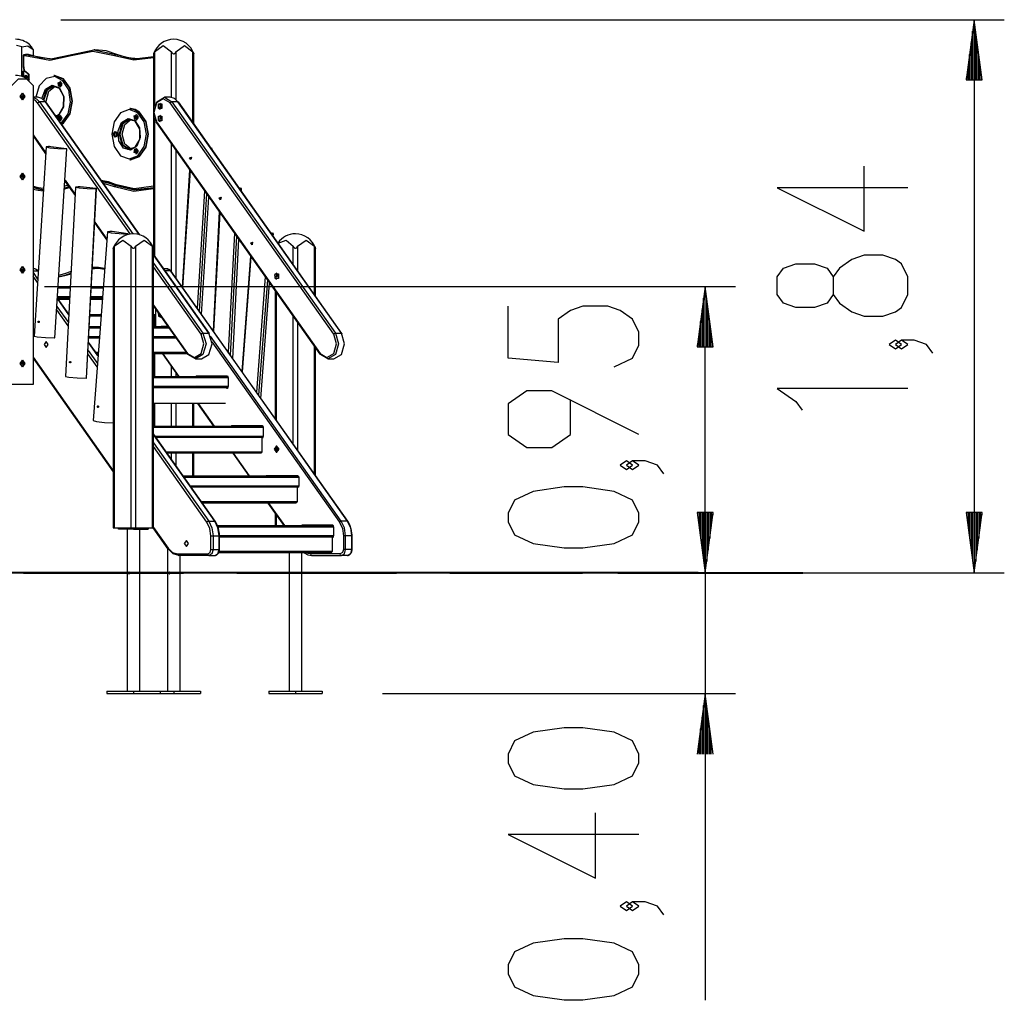
# Model space of a CAD drawing. Units: inches. Extents: x 59 to 156, y 85 to 194.
# Drawn here: x 110 to 142, y 162 to 194 of the extents above; entities that cross this region are included whole.
import ezdxf

# ---------------------------------------------------------------- set-up
doc = ezdxf.new("R2010")
doc.units = ezdxf.units.IN
doc.header["$MEASUREMENT"] = 0
doc.layers.add('Ebene 1', color=7, linetype='Continuous')

# ---------------------------------------------------------------- blocks, each defined once
blk = doc.blocks.new('block 2')
at = {"layer": 'Ebene 1', "color": 179, "lineweight": 25, "true_color": 0x1a171b}
for points in [[(111.171, 194.254), (142.472, 194.254)], [(141.471, 194.254), (141.208, 192.254)], [(141.471, 192.254), (141.471, 194.254)], [(141.471, 192.254), (141.471, 194.254)], [(141.735, 192.254), (141.471, 194.254)], [(141.471, 194.254), (141.471, 175.904)], [(141.42, 192.254), (141.42, 193.868)], [(141.522, 192.254), (141.522, 193.868)], [(109.879, 193.35), (110.074, 193.388), (110.252, 193.27)], [(110.252, 193.27), (110.196, 193.359), (110.129, 193.432)], [(114.282, 193.187), (114.565, 193.394), (114.848, 193.187)], [(114.99, 193.187), (115.272, 193.394), (115.555, 193.187)], [(141.37, 192.254), (141.37, 193.482)], [(141.573, 192.254), (141.573, 193.482)], [(109.879, 192.372), (109.879, 193.35)], [(109.919, 193.082), (109.919, 192.735)], [(109.941, 193.104), (109.934, 193.054)], [(109.934, 193.094), (109.934, 193.054)], [(109.962, 193.054), (109.934, 193.054)], [(109.934, 193.054), (109.934, 192.735)], [(109.941, 193.104), (109.997, 193.104)], [(109.997, 193.104), (109.972, 193.089), (109.962, 193.054)], [(110.098, 193.029), (110.031, 193.047), (109.962, 193.054)], [(109.997, 193.104), (110.071, 193.097), (110.143, 193.077)], [(110.033, 193.104), (109.997, 193.104)], [(110.179, 193.077), (110.106, 193.097), (110.033, 193.104)], [(110.143, 193.077), (110.116, 193.063), (110.098, 193.029)], [(111.512, 193.056), (110.806, 192.904), (110.098, 193.029)], [(110.143, 193.077), (110.841, 192.954), (111.536, 193.104)], [(110.179, 193.077), (110.143, 193.077)], [(110.824, 192.954), (110.498, 192.986), (110.179, 193.077)], [(110.252, 193.27), (110.252, 193.05)], [(112.953, 193.056), (112.232, 193.204), (111.512, 193.056)], [(111.512, 193.056), (111.515, 193.09), (111.536, 193.104)], [(111.536, 193.104), (112.267, 193.254), (112.998, 193.104)], [(112.303, 193.254), (112.267, 193.254)], [(113.033, 193.104), (112.672, 193.216), (112.303, 193.254)], [(112.953, 193.056), (112.97, 193.09), (112.998, 193.104)], [(114.253, 192.99), (113.6, 192.906), (112.953, 193.056)], [(112.998, 193.104), (113.622, 192.957), (114.253, 193.03)], [(113.033, 193.104), (112.998, 193.104)], [(113.746, 192.954), (113.386, 192.993), (113.033, 193.104)], [(114.253, 193.12), (114.253, 193.121), (114.253, 193.122), (114.254, 193.122), (114.254, 193.123), (114.255, 193.124), (114.255, 193.124), (114.255, 193.125), (114.256, 193.127), (114.256, 193.128), (114.257, 193.13), (114.258, 193.132), (114.258, 193.133), (114.259, 193.134), (114.259, 193.135), (114.26, 193.136), (114.261, 193.141), (114.263, 193.145), (114.266, 193.15), (114.268, 193.155), (114.269, 193.158), (114.27, 193.16), (114.271, 193.163), (114.272, 193.165), (114.275, 193.171), (114.277, 193.176), (114.28, 193.181), (114.282, 193.187)], [(114.253, 193.121), (114.253, 186.466)], [(114.282, 193.187), (114.282, 191.373)], [(114.848, 193.187), (114.86, 193.165), (114.875, 193.146), (114.884, 193.137), (114.894, 193.128), (114.906, 193.123), (114.918, 193.12), (114.931, 193.122), (114.944, 193.128), (114.954, 193.136), (114.962, 193.145), (114.977, 193.165), (114.99, 193.187)], [(114.848, 191.676), (114.848, 193.187)], [(114.99, 193.187), (114.99, 191.607)], [(115.555, 193.187), (115.558, 193.181), (115.561, 193.176), (115.563, 193.171), (115.565, 193.165), (115.568, 193.16), (115.57, 193.155), (115.572, 193.15), (115.574, 193.146), (115.575, 193.143), (115.576, 193.141), (115.577, 193.139), (115.578, 193.137), (115.579, 193.134), (115.58, 193.132), (115.581, 193.131), (115.582, 193.128), (115.582, 193.128), (115.582, 193.127), (115.582, 193.126), (115.583, 193.125), (115.583, 193.124), (115.584, 193.123), (115.584, 193.122), (115.584, 193.122), (115.584, 193.121), (115.584, 193.121), (115.585, 193.121)], [(115.555, 190.843), (115.555, 193.187)], [(115.585, 190.801), (115.585, 193.121)], [(141.319, 192.254), (141.319, 193.096)], [(141.624, 192.254), (141.624, 193.096)], [(109.919, 192.735), (109.922, 192.704), (109.929, 192.675)], [(109.919, 192.735), (109.923, 192.735), (109.934, 192.735)], [(109.934, 192.735), (109.935, 192.712), (109.941, 192.691)], [(109.933, 192.534), (109.916, 192.534), (109.91, 192.534)], [(109.91, 192.534), (109.91, 192.361)], [(109.92, 192.544), (109.925, 192.544), (109.941, 192.544)], [(109.929, 192.675), (109.931, 192.682), (109.941, 192.691)], [(109.929, 192.675), (109.937, 192.64), (109.941, 192.604)], [(109.933, 192.534), (109.935, 192.541), (109.941, 192.544)], [(109.933, 192.534), (109.933, 192.352)], [(109.99, 192.534), (109.933, 192.534)], [(109.941, 192.691), (109.951, 192.649), (109.955, 192.604)], [(109.941, 192.604), (109.944, 192.604), (109.955, 192.604)], [(109.941, 192.604), (109.941, 192.544)], [(109.941, 192.544), (109.997, 192.544)], [(109.955, 192.604), (109.955, 192.544)], [(109.984, 192.329), (109.985, 192.383), (110.018, 192.409)], [(109.99, 192.534), (109.992, 192.541), (109.997, 192.544)], [(110.097, 192.257), (110.102, 192.44), (109.99, 192.534)], [(109.997, 192.544), (110.116, 192.444), (110.109, 192.249)], [(109.997, 192.544), (110.004, 192.544)], [(110.029, 192.407), (110.002, 192.367), (110.013, 192.313)], [(110.114, 192.244), (110.124, 192.441), (110.004, 192.544)], [(110.018, 192.409), (110.057, 192.364), (110.032, 192.302)], [(110.937, 192.404), (111.238, 192.29), (111.458, 191.979), (111.538, 191.554), (111.458, 191.129), (111.238, 190.818)], [(110.959, 192.404), (110.937, 192.404)], [(111.259, 190.818), (111.48, 191.129), (111.56, 191.554), (111.48, 191.979), (111.259, 192.29), (110.959, 192.404)], [(141.268, 192.254), (141.268, 192.71)], [(141.675, 192.254), (141.675, 192.71)], [(109.545, 192.07), (109.764, 192.294), (110.034, 192.294), (110.252, 192.07)], [(110.252, 192.07), (110.252, 182.154)], [(111.206, 190.843), (111.413, 191.13), (111.496, 191.522), (111.434, 191.922), (111.244, 192.231), (110.972, 192.37), (110.686, 192.306), (110.457, 192.055), (110.343, 191.679)], [(110.547, 191.64), (110.664, 191.946), (110.891, 192.082), (111.129, 191.989), (111.275, 191.708), (111.265, 191.359), (111.104, 191.095)], [(111.105, 192.039), (111.081, 192.162), (111.168, 192.195), (111.192, 192.072), (111.105, 192.039), (111.105, 192.039)], [(111.097, 192.131), (111.096, 192.117), (111.097, 192.103)], [(111.115, 192.146), (111.105, 192.139), (111.097, 192.131)], [(111.097, 192.131), (111.119, 192.131)], [(111.097, 192.103), (111.105, 192.095), (111.115, 192.088)], [(111.097, 192.103), (111.119, 192.103)], [(111.109, 192.169), (111.183, 192.121), (111.113, 192.061)], [(111.113, 192.061), (111.111, 192.063), (111.109, 192.065)], [(111.132, 192.131), (111.122, 192.139), (111.115, 192.146)], [(111.115, 192.088), (111.122, 192.095), (111.132, 192.103)], [(111.125, 192.137), (111.119, 192.131)], [(111.119, 192.131), (111.119, 192.103)], [(111.119, 192.103), (111.125, 192.098)], [(111.132, 192.103), (111.131, 192.117), (111.132, 192.131)], [(111.146, 192.207), (111.137, 192.207)], [(111.146, 192.207), (111.209, 192.117), (111.146, 192.027)], [(141.208, 192.254), (141.735, 192.254)], [(141.218, 192.254), (141.218, 192.324)], [(141.218, 192.254), (141.218, 192.324)], [(141.725, 192.254), (141.725, 192.324)], [(141.725, 192.254), (141.725, 192.324)], [(109.821, 191.704), (109.899, 191.814), (109.976, 191.704), (109.899, 191.594), (109.821, 191.704), (109.821, 191.704)], [(109.853, 191.704), (109.901, 191.743), (109.901, 191.665), (109.853, 191.704), (109.853, 191.704)], [(109.892, 191.814), (109.962, 191.704), (109.892, 191.594)], [(111.114, 191.121), (111.267, 191.374), (111.274, 191.706), (111.132, 191.972), (110.903, 192.051), (110.69, 191.911), (110.587, 191.612)], [(110.948, 192.054), (110.715, 191.916), (110.607, 191.594)], [(110.947, 192.054), (110.715, 191.915), (110.607, 191.594)], [(110.683, 191.554), (110.77, 191.881), (110.987, 192.049)], [(111.137, 192.027), (111.146, 192.027)], [(110.409, 191.679), (110.252, 191.679)], [(110.252, 191.676), (110.366, 191.629), (110.461, 191.532)], [(110.401, 191.497), (110.332, 191.571), (110.252, 191.616)], [(110.401, 191.497), (110.429, 191.522), (110.461, 191.532)], [(113.477, 187.146), (110.401, 191.497)], [(110.66, 191.532), (110.545, 191.641), (110.409, 191.679)], [(110.66, 191.532), (110.461, 191.532)], [(110.461, 191.532), (113.558, 187.154)], [(110.66, 191.532), (110.669, 191.531), (110.675, 191.526)], [(113.775, 187.127), (110.66, 191.532)], [(113.789, 187.122), (110.675, 191.526)], [(110.684, 191.513), (110.684, 191.534), (110.683, 191.554)], [(114.358, 190.825), (114.255, 191.179), (114.358, 191.533), (114.608, 191.679), (114.858, 191.533)], [(114.798, 191.497), (114.573, 191.629), (114.348, 191.497), (114.255, 191.179), (114.348, 190.861)], [(114.43, 191.303), (114.412, 191.418), (114.478, 191.49)], [(114.416, 191.303), (114.416, 191.458), (114.526, 191.458), (114.526, 191.303), (114.416, 191.303), (114.416, 191.303)], [(114.46, 191.345), (114.476, 191.429), (114.519, 191.368), (114.46, 191.345), (114.46, 191.345)], [(114.806, 191.679), (114.608, 191.679)], [(114.798, 191.497), (114.826, 191.522), (114.858, 191.533)], [(120.226, 183.822), (114.798, 191.497)], [(115.057, 191.533), (114.942, 191.641), (114.806, 191.679)], [(115.057, 191.533), (114.858, 191.533)], [(114.858, 191.533), (120.286, 183.857)], [(115.057, 191.533), (115.066, 191.531), (115.072, 191.526)], [(120.484, 183.857), (115.057, 191.533)], [(120.5, 183.85), (115.072, 191.526)], [(111.001, 191.062), (111.06, 191.084), (111.114, 191.121)], [(111.104, 191.095), (111.061, 191.065), (111.017, 191.043)], [(111.146, 191.08), (111.137, 191.08)], [(111.146, 191.08), (111.209, 190.99), (111.146, 190.9)], [(113.731, 191.164), (113.441, 191.274), (113.151, 191.164), (112.938, 190.864), (112.861, 190.454), (112.938, 190.044), (113.151, 189.743), (113.441, 189.634), (113.731, 189.743), (113.943, 190.044), (114.02, 190.454), (113.943, 190.864), (113.731, 191.164), (113.731, 191.164)], [(113.462, 191.304), (113.618, 191.275), (113.763, 191.19)], [(113.483, 191.304), (113.462, 191.304)], [(113.763, 191.19), (113.982, 190.879), (114.063, 190.454), (113.983, 190.029), (113.763, 189.718), (113.462, 189.604)], [(113.784, 191.19), (113.639, 191.275), (113.483, 191.304)], [(113.483, 189.604), (113.784, 189.718), (114.004, 190.029), (114.084, 190.454), (114.004, 190.879), (113.784, 191.19)], [(113.63, 190.938), (113.607, 191.061), (113.693, 191.094), (113.717, 190.971), (113.63, 190.938), (113.63, 190.938)], [(113.671, 191.106), (113.662, 191.106)], [(113.671, 191.106), (113.735, 191.016), (113.671, 190.926)], [(114.43, 190.903), (114.412, 191.018), (114.478, 191.09)], [(114.478, 191.271), (114.452, 191.281), (114.43, 191.303)], [(111.077, 190.957), (111.076, 191.02), (111.105, 191.068)], [(111.097, 191.005), (111.096, 190.99), (111.097, 190.976)], [(111.115, 191.019), (111.105, 191.012), (111.097, 191.005)], [(111.097, 191.005), (111.119, 191.005)], [(111.097, 190.976), (111.105, 190.969), (111.115, 190.962)], [(111.097, 190.976), (111.119, 190.976)], [(111.105, 191.068), (111.2, 190.997), (111.113, 190.907)], [(111.109, 191.043), (111.111, 191.045), (111.113, 191.047)], [(111.113, 191.047), (111.183, 190.987), (111.109, 190.938)], [(111.132, 191.005), (111.122, 191.012), (111.115, 191.019)], [(111.115, 190.962), (111.122, 190.969), (111.132, 190.976)], [(111.125, 191.01), (111.119, 191.005)], [(111.119, 191.005), (111.119, 190.976)], [(111.119, 190.976), (111.125, 190.971)], [(111.132, 190.976), (111.131, 190.99), (111.132, 191.005)], [(111.137, 190.9), (111.146, 190.9)], [(111.175, 190.819), (111.19, 190.831), (111.206, 190.843)], [(111.238, 190.818), (111.218, 190.802), (111.197, 190.787)], [(111.204, 190.778), (111.232, 190.796), (111.259, 190.818)], [(113.628, 190.913), (113.783, 190.669), (113.807, 190.343), (113.692, 190.06), (113.48, 189.927), (113.253, 189.995), (113.098, 190.238), (113.074, 190.564), (113.19, 190.848), (113.402, 190.981), (113.628, 190.913), (113.628, 190.913)], [(113.639, 190.887), (113.4, 190.946), (113.191, 190.775), (113.108, 190.454), (113.191, 190.132), (113.4, 189.962), (113.639, 190.021), (113.794, 190.283), (113.794, 190.625), (113.639, 190.887), (113.639, 190.887)], [(113.472, 190.954), (113.229, 190.802), (113.13, 190.454), (113.229, 190.105), (113.472, 189.954)], [(113.471, 190.954), (113.229, 190.801), (113.13, 190.454)], [(113.208, 190.454), (113.294, 190.781), (113.511, 190.949)], [(113.622, 191.03), (113.621, 191.016), (113.622, 191.002)], [(113.64, 191.045), (113.63, 191.038), (113.622, 191.03)], [(113.622, 191.03), (113.644, 191.03)], [(113.622, 191.002), (113.63, 190.994), (113.64, 190.987)], [(113.622, 191.002), (113.644, 191.002)], [(113.634, 191.068), (113.707, 191.02), (113.639, 190.96)], [(113.639, 190.96), (113.636, 190.962), (113.634, 190.964)], [(113.657, 191.03), (113.647, 191.038), (113.64, 191.045)], [(113.64, 190.987), (113.647, 190.994), (113.657, 191.002)], [(113.65, 191.036), (113.644, 191.03)], [(113.644, 191.03), (113.644, 191.002)], [(113.644, 191.002), (113.65, 190.996)], [(113.657, 191.002), (113.656, 191.016), (113.657, 191.03)], [(113.662, 190.926), (113.671, 190.926)], [(114.282, 190.985), (114.282, 186.424)], [(114.342, 190.832), (114.341, 190.845), (114.348, 190.861)], [(114.342, 190.832), (119.77, 183.156)], [(114.348, 190.861), (119.776, 183.185)], [(114.416, 190.903), (114.416, 191.058), (114.526, 191.058), (114.526, 190.903), (114.416, 190.903), (114.416, 190.903)], [(114.478, 190.871), (114.452, 190.881), (114.43, 190.903)], [(114.46, 190.945), (114.476, 191.029), (114.519, 190.967), (114.46, 190.945), (114.46, 190.945)], [(110.252, 190.435), (110.67, 189.844)], [(113.036, 190.453), (112.972, 190.363), (112.909, 190.453), (112.972, 190.543), (113.036, 190.453), (113.036, 190.453)], [(112.932, 190.468), (112.931, 190.453), (112.932, 190.439)], [(112.95, 190.482), (112.94, 190.475), (112.932, 190.468)], [(112.932, 190.468), (112.955, 190.468)], [(112.932, 190.439), (112.94, 190.432), (112.95, 190.424)], [(112.932, 190.439), (112.955, 190.439)], [(112.945, 190.506), (112.993, 190.511), (113.018, 190.453)], [(113.018, 190.453), (112.993, 190.395), (112.945, 190.401)], [(112.968, 190.468), (112.958, 190.475), (112.95, 190.482)], [(112.95, 190.424), (112.958, 190.432), (112.968, 190.439)], [(112.961, 190.473), (112.955, 190.468)], [(112.955, 190.468), (112.955, 190.439)], [(112.955, 190.439), (112.961, 190.434)], [(112.968, 190.439), (112.967, 190.453), (112.968, 190.468)], [(112.981, 190.543), (112.972, 190.543)], [(112.982, 190.543), (113.027, 190.517), (113.045, 190.453)], [(113.045, 190.453), (113.027, 190.39), (112.982, 190.363)], [(113.13, 190.454), (113.23, 190.105), (113.474, 189.954)], [(113.512, 189.959), (113.294, 190.126), (113.208, 190.454)], [(110.252, 190.398), (110.668, 189.81)], [(112.972, 190.363), (112.981, 190.363)], [(114.848, 185.883), (114.848, 190.117)], [(110.682, 190.036), (110.284, 183.761)], [(110.767, 190.047), (110.683, 190.034), (110.806, 190.009), (111.074, 189.984), (111.358, 189.972)], [(110.842, 190.042), (110.803, 190.046), (110.767, 190.047)], [(111.363, 189.976), (110.842, 190.042)], [(111.358, 189.972), (110.959, 183.697)], [(110.979, 183.698), (111.378, 189.973)], [(111.358, 189.972), (111.378, 189.973), (111.363, 189.976)], [(113.63, 189.968), (113.717, 189.935), (113.693, 189.812), (113.607, 189.845), (113.63, 189.968), (113.63, 189.968)], [(113.622, 189.905), (113.621, 189.89), (113.622, 189.876)], [(113.64, 189.919), (113.63, 189.912), (113.622, 189.905)], [(113.622, 189.905), (113.644, 189.905)], [(113.622, 189.876), (113.63, 189.869), (113.64, 189.861)], [(113.622, 189.876), (113.644, 189.876)], [(113.634, 189.943), (113.636, 189.944), (113.639, 189.947)], [(113.639, 189.947), (113.707, 189.887), (113.634, 189.838)], [(113.657, 189.905), (113.647, 189.912), (113.64, 189.919)], [(113.64, 189.861), (113.647, 189.869), (113.657, 189.876)], [(113.65, 189.91), (113.644, 189.905)], [(113.644, 189.905), (113.644, 189.876)], [(113.644, 189.876), (113.65, 189.871)], [(113.657, 189.876), (113.656, 189.89), (113.657, 189.905)], [(113.671, 189.98), (113.662, 189.98)], [(113.662, 189.8), (113.671, 189.8)], [(113.671, 189.98), (113.735, 189.89), (113.671, 189.8)], [(114.99, 189.917), (114.99, 185.683)], [(116.169, 189.975), (116.189, 189.984), (116.154, 189.995)], [(116.188, 189.949), (116.19, 189.982)], [(113.462, 189.604), (113.483, 189.604)], [(115.504, 189.696), (115.488, 189.612), (115.444, 189.674), (115.504, 189.696), (115.504, 189.696)], [(115.507, 189.685), (115.465, 189.67), (115.496, 189.627), (115.507, 189.685), (115.507, 189.685)], [(109.821, 189.054), (109.899, 189.164), (109.976, 189.054), (109.899, 188.944), (109.821, 189.054), (109.821, 189.054)], [(109.892, 189.163), (109.962, 189.054), (109.892, 188.944)], [(115.445, 189.273), (115.198, 185.388)], [(115.459, 189.253), (115.212, 185.369)], [(139.271, 188.678), (134.941, 188.678), (137.828, 187.235), (137.828, 189.4)], [(109.853, 189.054), (109.901, 189.093), (109.901, 189.015), (109.853, 189.054), (109.853, 189.054)], [(111.31, 188.903), (111.646, 188.427)], [(111.312, 188.936), (111.648, 188.461)], [(112.509, 188.933), (112.742, 188.882), (112.973, 188.802)], [(112.544, 188.883), (112.773, 188.833), (112.998, 188.754)], [(112.998, 188.754), (112.773, 188.833), (112.544, 188.883)], [(112.953, 188.706), (112.773, 188.771), (112.59, 188.818)], [(112.998, 188.754), (112.976, 188.768), (112.973, 188.802)], [(112.973, 188.802), (113.61, 188.656), (114.253, 188.742)], [(110.252, 188.73), (110.423, 188.688), (110.595, 188.663)], [(110.252, 188.689), (110.421, 188.645), (110.592, 188.616)], [(110.592, 188.616), (110.421, 188.645), (110.252, 188.689)], [(110.589, 188.563), (110.42, 188.587), (110.252, 188.627)], [(111.463, 188.686), (111.378, 188.655), (111.292, 188.628)], [(111.295, 188.67), (111.368, 188.692), (111.441, 188.716)], [(111.441, 188.716), (111.368, 188.692), (111.295, 188.67)], [(111.299, 188.733), (111.352, 188.749), (111.405, 188.768)], [(111.66, 188.701), (111.333, 182.418)], [(111.745, 188.71), (111.661, 188.699), (111.784, 188.679), (112.052, 188.659), (112.336, 188.648)], [(111.82, 188.706), (111.781, 188.709), (111.745, 188.71)], [(112.342, 188.652), (111.82, 188.706)], [(112.336, 188.648), (112.009, 182.365)], [(112.029, 182.366), (112.356, 188.649)], [(112.336, 188.648), (112.356, 188.649), (112.342, 188.652)], [(112.998, 188.754), (112.97, 188.74), (112.953, 188.706)], [(114.253, 188.64), (113.6, 188.556), (112.953, 188.706)], [(112.998, 188.754), (113.622, 188.607), (114.253, 188.681)], [(114.253, 188.681), (113.622, 188.607), (112.998, 188.754)], [(115.941, 188.571), (115.694, 184.687)], [(116.01, 188.473), (115.763, 184.589)], [(117.107, 188.649), (117.168, 188.658), (117.089, 188.674)], [(117.164, 188.568), (117.168, 188.657)], [(115.84, 184.48), (116.087, 188.365)], [(116.487, 188.366), (116.471, 188.282), (116.428, 188.344), (116.487, 188.366), (116.487, 188.366)], [(116.49, 188.355), (116.448, 188.34), (116.479, 188.297), (116.49, 188.355), (116.49, 188.355)], [(116.429, 187.881), (116.224, 183.938)], [(116.443, 187.862), (116.237, 183.919)], [(112.297, 187.506), (112.696, 186.943)], [(112.299, 187.541), (112.698, 186.976)], [(112.717, 187.219), (112.244, 180.955)], [(112.801, 187.232), (112.718, 187.217), (112.84, 187.187), (113.107, 187.158), (113.391, 187.143)], [(112.876, 187.227), (112.838, 187.231), (112.801, 187.232)], [(113.397, 187.148), (112.876, 187.227)], [(116.931, 187.171), (116.726, 183.228)], [(118.171, 187.144), (118.223, 187.158), (118.145, 187.18)], [(112.945, 186.737), (113.228, 186.944), (113.511, 186.737)], [(113.391, 187.143), (113.389, 187.127)], [(113.391, 187.143), (113.411, 187.144), (113.397, 187.148)], [(113.41, 187.133), (113.411, 187.145)], [(113.652, 186.737), (113.934, 186.944), (114.218, 186.737)], [(117.002, 187.071), (116.796, 183.129)], [(116.874, 183.018), (117.08, 186.961)], [(117.534, 186.874), (117.518, 186.791), (117.475, 186.852), (117.534, 186.874), (117.534, 186.874)], [(117.537, 186.864), (117.496, 186.848), (117.526, 186.805), (117.537, 186.864), (117.537, 186.864)], [(118.217, 187.078), (118.223, 187.156)], [(118.387, 186.838), (118.651, 186.939), (118.884, 186.737)], [(119.026, 186.737), (119.309, 186.944), (119.591, 186.737)], [(112.915, 186.67), (112.915, 186.671), (112.916, 186.671), (112.916, 186.672), (112.916, 186.673), (112.917, 186.674), (112.917, 186.674), (112.917, 186.675), (112.918, 186.676), (112.919, 186.678), (112.919, 186.68), (112.92, 186.682), (112.921, 186.683), (112.921, 186.684), (112.921, 186.685), (112.922, 186.686), (112.924, 186.69), (112.926, 186.695), (112.927, 186.7), (112.93, 186.705), (112.931, 186.707), (112.932, 186.71), (112.933, 186.713), (112.934, 186.715), (112.937, 186.721), (112.94, 186.726), (112.942, 186.732), (112.945, 186.737)], [(112.915, 186.671), (112.915, 177.404)], [(112.945, 186.737), (112.945, 177.404)], [(113.511, 186.737), (113.522, 186.716), (113.537, 186.695), (113.546, 186.686), (113.556, 186.679), (113.568, 186.672), (113.581, 186.67), (113.594, 186.672), (113.606, 186.678), (113.616, 186.686), (113.625, 186.695), (113.64, 186.715), (113.652, 186.737)], [(113.511, 177.404), (113.511, 186.737)], [(113.652, 186.737), (113.652, 177.404)], [(114.218, 186.737), (114.22, 186.732), (114.223, 186.726), (114.225, 186.721), (114.228, 186.716), (114.23, 186.71), (114.232, 186.705), (114.235, 186.7), (114.237, 186.695), (114.238, 186.693), (114.239, 186.691), (114.239, 186.688), (114.24, 186.686), (114.241, 186.684), (114.242, 186.682), (114.243, 186.68), (114.244, 186.679), (114.244, 186.677), (114.244, 186.677), (114.245, 186.676), (114.245, 186.675), (114.246, 186.674), (114.246, 186.672), (114.246, 186.672), (114.247, 186.672), (114.247, 186.671), (114.247, 186.671), (114.247, 186.67)], [(114.218, 177.404), (114.218, 186.737)], [(114.247, 177.404), (114.247, 186.671)], [(118.884, 186.737), (118.896, 186.716), (118.911, 186.695), (118.92, 186.686), (118.93, 186.679), (118.942, 186.672), (118.955, 186.67), (118.968, 186.672), (118.98, 186.678), (118.99, 186.686), (118.999, 186.695), (119.014, 186.715), (119.026, 186.737)], [(118.884, 186.135), (118.884, 186.737)], [(119.026, 186.737), (119.026, 185.935)], [(119.591, 186.737), (119.594, 186.732), (119.597, 186.726), (119.599, 186.721), (119.602, 186.716), (119.604, 186.71), (119.606, 186.705), (119.609, 186.7), (119.611, 186.695), (119.612, 186.693), (119.613, 186.691), (119.614, 186.688), (119.614, 186.686), (119.615, 186.684), (119.616, 186.682), (119.617, 186.68), (119.618, 186.679), (119.618, 186.677), (119.618, 186.677), (119.619, 186.676), (119.619, 186.675), (119.62, 186.674), (119.62, 186.672), (119.62, 186.672), (119.62, 186.672), (119.62, 186.671), (119.621, 186.671), (119.621, 186.67)], [(119.591, 185.135), (119.591, 186.737)], [(119.621, 185.093), (119.621, 186.671)], [(116.103, 183.85), (114.247, 186.475)], [(116.087, 183.857), (114.247, 186.459)], [(114.247, 186.179), (115.889, 183.857)], [(117.467, 186.413), (117.178, 182.588)], [(117.481, 186.394), (117.192, 182.569)], [(139.271, 185.144), (139.271, 185.721), (139.065, 186.154), (138.859, 186.299), (138.447, 186.443), (137.828, 186.443), (137.415, 186.299), (137.003, 186.01), (136.796, 185.721), (136.796, 185.144), (136.59, 184.855), (136.178, 184.71), (135.559, 184.71), (135.146, 184.855), (134.941, 185.144), (134.941, 185.721), (135.146, 186.01), (135.559, 186.154), (136.178, 186.154), (136.59, 186.01), (136.796, 185.721)], [(109.821, 185.954), (109.899, 186.064), (109.976, 185.954), (109.899, 185.844), (109.821, 185.954), (109.821, 185.954)], [(109.853, 185.954), (109.901, 185.993), (109.901, 185.915), (109.853, 185.954), (109.853, 185.954)], [(109.892, 186.063), (109.962, 185.954), (109.892, 185.844)], [(110.295, 185.99), (110.252, 185.99)], [(110.252, 185.921), (110.412, 185.921)], [(110.252, 185.867), (110.404, 185.653)], [(110.412, 185.921), (110.358, 185.972), (110.295, 185.99)], [(110.428, 185.915), (110.412, 185.934), (110.394, 185.952), (110.367, 185.971), (110.336, 185.984), (110.317, 185.987), (110.298, 185.987)], [(110.412, 185.921), (110.417, 185.921), (110.421, 185.92)], [(110.42, 185.909), (110.412, 185.921)], [(111.112, 185.786), (111.303, 185.834), (111.491, 185.902)], [(111.491, 185.902), (111.503, 185.907), (111.515, 185.912)], [(111.491, 185.902), (111.499, 185.881), (111.513, 185.864)], [(112.218, 186.002), (112.252, 186.003), (112.285, 186.004)], [(112.622, 185.969), (112.421, 185.997), (112.218, 186.003)], [(112.221, 186.054), (112.424, 186.044), (112.626, 186.011)], [(115.829, 183.821), (114.247, 186.058)], [(114.693, 185.99), (114.59, 185.99)], [(114.81, 185.921), (114.638, 185.921)], [(114.693, 185.99), (114.756, 185.972), (114.81, 185.921)], [(114.826, 185.915), (114.81, 185.934), (114.793, 185.952), (114.765, 185.971), (114.734, 185.984), (114.719, 185.986), (114.701, 185.986)], [(114.81, 185.921), (114.82, 185.919), (114.826, 185.915)], [(114.81, 185.921), (120.675, 177.627)], [(120.691, 177.621), (114.826, 185.915)], [(118.293, 185.672), (118.275, 185.788), (118.341, 185.86)], [(110.397, 185.542), (110.252, 185.746)], [(111.512, 185.843), (111.311, 185.775), (111.108, 185.729)], [(111.108, 185.724), (111.311, 185.765), (111.511, 185.829)], [(117.956, 185.722), (117.667, 181.897)], [(118.024, 185.625), (117.736, 181.8)], [(118.279, 185.672), (118.279, 185.828), (118.389, 185.828), (118.389, 185.672), (118.279, 185.672), (118.279, 185.672)], [(118.341, 185.641), (118.315, 185.651), (118.293, 185.672)], [(118.323, 185.715), (118.339, 185.799), (118.382, 185.737), (118.323, 185.715), (118.323, 185.715)], [(110.631, 185.404), (133.549, 185.404)], [(111.486, 185.354), (111.084, 185.354)], [(111.087, 185.404), (111.488, 185.404)], [(112.576, 185.354), (112.184, 185.354)], [(112.187, 185.404), (112.58, 185.404)], [(117.811, 181.693), (118.1, 185.518)], [(118.289, 185.25), (118.289, 181.017)], [(118.319, 185.209), (118.319, 180.976)], [(132.549, 185.404), (132.286, 183.404)], [(132.549, 183.404), (132.549, 185.404)], [(132.549, 183.404), (132.549, 185.404)], [(132.813, 183.404), (132.549, 185.404)], [(132.549, 175.904), (132.549, 185.404)], [(111.44, 184.468), (111.062, 185.002)], [(111.469, 185.024), (111.063, 185.024)], [(111.063, 185.024), (111.469, 185.024)], [(111.441, 184.482), (111.063, 185.017)], [(111.066, 185.074), (111.471, 185.074)], [(111.466, 184.974), (111.093, 184.974)], [(112.547, 184.974), (112.165, 184.974)], [(112.551, 185.024), (112.167, 185.024)], [(112.167, 185.024), (112.551, 185.024)], [(112.17, 185.074), (112.554, 185.074)], [(132.498, 183.404), (132.498, 185.018)], [(132.6, 183.404), (132.6, 185.018)], [(136.796, 185.144), (137.003, 184.855), (137.415, 184.566), (137.828, 184.421), (138.447, 184.421), (138.859, 184.566), (139.065, 184.71), (139.271, 185.144)], [(111.421, 184.095), (111.039, 184.634)], [(111.046, 184.745), (111.426, 184.207)], [(114.247, 184.785), (115.379, 183.185)], [(114.247, 184.749), (115.373, 183.156)], [(114.314, 184.654), (114.314, 184.074)], [(114.329, 184.074), (114.329, 184.633)], [(129.524, 182.736), (130.143, 183.025), (130.349, 183.458), (130.349, 183.891), (130.143, 184.324), (129.73, 184.613), (129.318, 184.757), (128.493, 184.757), (128.08, 184.613), (127.668, 184.324), (127.668, 182.88), (126.018, 183.025), (126.018, 184.757)], [(132.447, 183.404), (132.447, 184.632)], [(132.651, 183.404), (132.651, 184.632)], [(110.457, 184.23), (110.456, 184.226), (110.455, 184.222), (110.454, 184.219), (110.451, 184.215), (110.449, 184.212), (110.447, 184.21), (110.444, 184.209), (110.441, 184.208), (110.438, 184.208), (110.435, 184.208), (110.432, 184.209), (110.43, 184.211), (110.427, 184.214), (110.425, 184.216), (110.424, 184.22), (110.423, 184.224), (110.422, 184.228), (110.422, 184.232), (110.422, 184.236), (110.423, 184.24), (110.424, 184.244), (110.425, 184.248), (110.427, 184.251), (110.429, 184.254), (110.432, 184.255), (110.434, 184.257), (110.438, 184.257), (110.44, 184.257), (110.443, 184.257), (110.446, 184.255), (110.449, 184.253), (110.451, 184.25), (110.453, 184.247), (110.455, 184.244), (110.456, 184.24), (110.457, 184.236), (110.457, 184.233), (110.457, 184.23), (110.457, 184.23)], [(112.505, 184.424), (112.136, 184.424)], [(112.139, 184.474), (112.51, 184.474)], [(114.247, 184.474), (114.314, 184.474)], [(114.314, 184.424), (114.247, 184.424)], [(114.247, 184.404), (114.314, 184.404)], [(114.314, 184.384), (114.247, 184.384)], [(114.253, 184.379), (114.261, 184.379), (114.282, 184.379)], [(114.253, 184.379), (114.253, 184.074)], [(114.282, 184.379), (114.314, 184.379)], [(114.282, 184.379), (114.282, 184.074)], [(114.398, 184.535), (114.417, 184.425), (114.496, 184.397)], [(114.41, 184.519), (114.425, 184.434), (114.479, 184.393)], [(118.884, 180.175), (118.884, 184.409)], [(132.396, 183.404), (132.396, 184.246)], [(132.701, 183.404), (132.701, 184.246)], [(112.475, 184.024), (112.115, 184.024)], [(112.118, 184.074), (112.479, 184.074)], [(114.247, 184.074), (114.724, 184.074)], [(114.76, 184.024), (114.247, 184.024)], [(114.488, 184.074), (114.499, 184.081), (114.512, 184.084)], [(114.512, 184.084), (114.717, 184.084)], [(114.594, 184.074), (114.605, 184.081), (114.618, 184.084)], [(119.026, 184.209), (119.026, 179.975)], [(110.284, 183.761), (110.393, 183.736), (110.665, 183.71), (110.959, 183.697)], [(110.686, 183.584), (110.616, 183.484), (110.686, 183.384), (110.757, 183.484), (110.686, 183.584), (110.686, 183.584)], [(110.959, 183.697), (110.974, 183.697), (110.979, 183.698)], [(112.451, 183.694), (112.098, 183.694)], [(112.101, 183.744), (112.454, 183.744)], [(114.247, 183.744), (114.958, 183.744)], [(114.993, 183.694), (114.247, 183.694)], [(115.379, 183.185), (115.604, 183.053), (115.829, 183.185), (115.922, 183.503), (115.829, 183.821)], [(115.889, 183.857), (115.993, 183.503), (115.889, 183.15), (115.639, 183.003), (115.389, 183.15)], [(115.829, 183.821), (115.856, 183.846), (115.889, 183.857)], [(115.837, 183.003), (116.087, 183.15), (116.19, 183.503), (116.087, 183.857)], [(115.889, 183.857), (116.087, 183.857)], [(116.087, 183.857), (116.096, 183.855), (116.103, 183.85)], [(120.477, 177.627), (116.14, 183.761)], [(116.187, 183.573), (120.416, 177.592)], [(119.776, 183.185), (120.001, 183.053), (120.226, 183.185), (120.319, 183.504), (120.226, 183.822)], [(120.286, 183.857), (120.39, 183.504), (120.286, 183.15), (120.036, 183.003), (119.786, 183.15)], [(120.226, 183.822), (120.253, 183.846), (120.286, 183.857)], [(120.234, 183.003), (120.484, 183.15), (120.587, 183.504), (120.484, 183.857)], [(120.286, 183.857), (120.484, 183.857)], [(120.484, 183.857), (120.494, 183.855), (120.5, 183.85)], [(132.346, 183.404), (132.346, 183.86)], [(132.752, 183.404), (132.752, 183.86)], [(139.065, 183.485), (138.859, 183.629), (138.653, 183.485), (138.859, 183.341), (139.065, 183.485), (139.065, 183.485)], [(140.097, 183.197), (139.89, 183.485), (139.478, 183.629), (139.065, 183.629), (138.859, 183.485), (139.065, 183.341), (139.271, 183.485), (139.065, 183.629)], [(112.077, 183.287), (112.387, 182.848)], [(112.406, 183.101), (112.09, 183.548)], [(112.407, 183.116), (112.091, 183.562)], [(119.591, 179.175), (119.591, 183.409)], [(119.621, 179.134), (119.621, 183.367)], [(132.286, 183.404), (132.813, 183.404)], [(132.295, 183.404), (132.295, 183.475)], [(132.295, 183.404), (132.295, 183.475)], [(132.803, 183.404), (132.803, 183.475)], [(132.803, 183.404), (132.803, 183.475)], [(109.821, 182.854), (109.899, 182.964), (109.976, 182.854), (109.899, 182.744), (109.821, 182.854), (109.821, 182.854)], [(109.892, 182.963), (109.962, 182.854), (109.892, 182.744)], [(110.252, 183.059), (112.915, 179.293)], [(110.252, 183.023), (112.915, 179.256)], [(111.501, 182.893), (111.5, 182.889), (111.499, 182.885), (111.498, 182.881), (111.495, 182.878), (111.493, 182.875), (111.491, 182.873), (111.488, 182.871), (111.485, 182.87), (111.482, 182.87), (111.479, 182.87), (111.476, 182.871), (111.474, 182.873), (111.471, 182.875), (111.469, 182.878), (111.468, 182.882), (111.466, 182.886), (111.465, 182.89), (111.465, 182.894), (111.465, 182.898), (111.466, 182.902), (111.467, 182.906), (111.469, 182.91), (111.471, 182.913), (111.473, 182.915), (111.475, 182.918), (111.478, 182.919), (111.481, 182.92), (111.484, 182.92), (111.487, 182.919), (111.489, 182.918), (111.492, 182.915), (111.495, 182.913), (111.497, 182.91), (111.498, 182.906), (111.5, 182.902), (111.501, 182.898), (111.501, 182.896), (111.501, 182.893), (111.501, 182.893)], [(112.379, 182.739), (112.071, 183.174)], [(112.33, 183.224), (112.415, 183.224)], [(112.411, 183.174), (112.366, 183.174)], [(114.247, 183.224), (115.325, 183.224)], [(115.36, 183.174), (114.247, 183.174)], [(114.253, 183.174), (114.253, 182.424)], [(114.282, 183.174), (114.282, 182.424)], [(114.544, 183.174), (115.074, 182.424)], [(115.1, 182.424), (114.57, 183.174)], [(115.389, 183.15), (115.371, 183.16), (115.379, 183.185)], [(115.639, 183.003), (115.837, 183.003)], [(119.786, 183.15), (119.768, 183.16), (119.776, 183.185)], [(120.036, 183.003), (120.234, 183.003)], [(109.853, 182.854), (109.901, 182.893), (109.901, 182.815), (109.853, 182.854), (109.853, 182.854)], [(114.848, 182.424), (114.848, 182.743)], [(111.333, 182.418), (111.442, 182.398), (111.714, 182.376), (112.009, 182.365)], [(112.009, 182.365), (112.023, 182.365), (112.029, 182.366)], [(114.247, 182.424), (116.714, 182.424)], [(116.733, 182.374), (114.247, 182.374)], [(114.99, 182.543), (114.99, 182.424)], [(115.678, 182.434), (115.666, 182.431), (115.655, 182.424)], [(116.691, 182.434), (115.678, 182.434)], [(115.784, 182.434), (115.772, 182.431), (115.761, 182.424)], [(116.733, 182.374), (116.721, 182.416), (116.691, 182.434)], [(116.733, 182.094), (116.733, 182.374)], [(110.252, 182.154), (109.545, 182.154)], [(114.247, 182.094), (116.733, 182.094)], [(116.714, 182.044), (114.247, 182.044)], [(116.674, 182.034), (116.691, 182.034)], [(116.691, 182.034), (116.721, 182.051), (116.733, 182.094)], [(130.349, 180.5), (127.462, 181.944), (126.637, 181.944), (126.018, 181.511), (126.018, 180.5), (126.637, 180.068), (127.462, 180.068), (128.08, 180.5), (128.08, 181.655)], [(139.271, 182.019), (134.941, 182.019), (135.559, 181.586), (135.765, 181.298)], [(112.423, 181.418), (112.422, 181.413), (112.421, 181.409), (112.419, 181.406), (112.417, 181.402), (112.415, 181.4), (112.412, 181.398), (112.41, 181.396), (112.407, 181.395), (112.403, 181.395), (112.4, 181.396), (112.398, 181.397), (112.395, 181.399), (112.393, 181.401), (112.391, 181.404), (112.389, 181.408), (112.388, 181.412), (112.387, 181.416), (112.387, 181.42), (112.387, 181.424), (112.388, 181.429), (112.389, 181.432), (112.391, 181.436), (112.393, 181.439), (112.395, 181.441), (112.398, 181.443), (112.4, 181.444), (112.403, 181.445), (112.407, 181.445), (112.409, 181.444), (112.412, 181.442), (112.415, 181.44), (112.417, 181.438), (112.419, 181.434), (112.421, 181.431), (112.422, 181.427), (112.423, 181.423), (112.423, 181.42), (112.423, 181.418), (112.423, 181.418)], [(116.639, 181.524), (114.247, 181.524)], [(114.253, 181.524), (114.253, 180.774)], [(114.282, 181.524), (114.282, 180.774)], [(114.848, 180.774), (114.848, 181.524)], [(114.99, 181.524), (114.99, 180.774)], [(115.555, 180.774), (115.555, 181.524)], [(115.585, 180.774), (115.585, 181.524)], [(115.71, 181.524), (116.241, 180.774)], [(116.267, 180.774), (115.736, 181.524)], [(112.244, 180.955), (112.352, 180.925), (112.624, 180.894), (112.918, 180.879)], [(114.247, 180.774), (117.88, 180.774)], [(117.899, 180.724), (114.247, 180.724)], [(116.845, 180.784), (116.833, 180.781), (116.821, 180.774)], [(117.857, 180.784), (116.845, 180.784)], [(116.951, 180.784), (116.939, 180.781), (116.928, 180.774)], [(117.899, 180.724), (117.887, 180.766), (117.857, 180.784)], [(117.899, 180.444), (117.899, 180.724)], [(116.293, 177.621), (114.247, 180.514)], [(116.277, 177.627), (114.247, 180.498)], [(114.296, 180.444), (117.899, 180.444)], [(117.88, 180.394), (114.332, 180.394)], [(117.841, 180.394), (117.841, 179.924)], [(117.841, 180.384), (117.857, 180.384)], [(117.857, 180.384), (117.887, 180.402), (117.899, 180.444)], [(114.247, 180.218), (116.079, 177.627)], [(116.018, 177.592), (114.247, 180.098)], [(118.333, 180.119), (118.255, 180.009), (118.333, 179.899), (118.411, 180.009), (118.333, 180.119), (118.333, 180.119)], [(118.34, 180.119), (118.269, 180.009), (118.34, 179.9)], [(118.347, 180.059), (118.317, 179.984), (118.378, 179.984), (118.347, 180.059), (118.347, 180.059)], [(114.664, 179.924), (117.841, 179.924)], [(117.806, 179.874), (114.699, 179.874)], [(114.848, 179.664), (114.848, 179.874)], [(114.99, 179.874), (114.99, 179.463)], [(115.555, 179.124), (115.555, 179.874)], [(115.585, 179.124), (115.585, 179.874)], [(116.877, 179.874), (117.407, 179.124)], [(117.434, 179.124), (116.903, 179.874)], [(117.841, 179.924), (117.83, 179.889), (117.806, 179.874)], [(130.143, 179.484), (129.937, 179.628), (129.73, 179.484), (129.937, 179.339), (130.143, 179.484), (130.143, 179.484)], [(131.174, 179.195), (130.968, 179.484), (130.555, 179.628), (130.143, 179.628), (129.937, 179.484), (130.143, 179.339), (130.349, 179.484), (130.143, 179.628)], [(115.23, 179.124), (119.047, 179.124)], [(119.066, 179.074), (115.265, 179.074)], [(117.988, 179.124), (117.999, 179.131), (118.012, 179.134)], [(118.012, 179.134), (119.024, 179.134)], [(118.094, 179.124), (118.105, 179.131), (118.118, 179.134)], [(119.024, 179.134), (119.054, 179.116), (119.066, 179.074)], [(119.066, 179.074), (119.066, 178.794)], [(115.463, 178.794), (119.066, 178.794)], [(119.047, 178.744), (115.499, 178.744)], [(119.008, 178.744), (119.008, 178.274)], [(119.024, 178.734), (119.008, 178.734)], [(119.066, 178.794), (119.054, 178.751), (119.024, 178.734)], [(130.349, 177.601), (130.349, 177.889), (130.143, 178.323), (129.524, 178.611), (128.493, 178.756), (127.874, 178.756), (126.843, 178.611), (126.224, 178.323), (126.018, 177.889), (126.018, 177.601), (126.224, 177.168), (126.843, 176.879), (127.874, 176.734), (128.493, 176.734), (129.524, 176.879), (130.143, 177.168), (130.349, 177.601), (130.349, 177.601)], [(115.831, 178.274), (119.008, 178.274)], [(118.972, 178.224), (115.866, 178.224)], [(118.044, 178.224), (118.574, 177.474)], [(118.6, 177.474), (118.07, 178.224)], [(119.008, 178.274), (118.997, 178.238), (118.972, 178.224)], [(118.289, 177.877), (118.289, 177.474)], [(118.319, 177.835), (118.319, 177.474)], [(132.286, 177.904), (132.549, 175.904)], [(132.813, 177.904), (132.286, 177.904)], [(132.295, 177.904), (132.295, 177.833)], [(132.295, 177.904), (132.295, 177.833)], [(132.346, 177.904), (132.346, 177.447)], [(132.396, 177.904), (132.396, 177.062)], [(132.447, 177.904), (132.447, 176.676)], [(132.498, 177.904), (132.498, 176.289)], [(132.549, 177.904), (132.549, 175.904)], [(132.549, 177.904), (132.549, 175.904)], [(132.549, 175.904), (132.813, 177.904)], [(132.6, 177.904), (132.6, 176.289)], [(132.651, 177.904), (132.651, 176.676)], [(132.701, 177.904), (132.701, 177.062)], [(132.752, 177.904), (132.752, 177.447)], [(132.803, 177.904), (132.803, 177.833)], [(132.803, 177.904), (132.803, 177.833)], [(141.208, 177.904), (141.471, 175.904)], [(141.735, 177.904), (141.208, 177.904)], [(141.218, 177.904), (141.218, 177.833)], [(141.218, 177.904), (141.218, 177.833)], [(141.268, 177.904), (141.268, 177.447)], [(141.319, 177.904), (141.319, 177.062)], [(141.37, 177.904), (141.37, 176.676)], [(141.42, 177.904), (141.42, 176.289)], [(141.471, 177.904), (141.471, 175.904)], [(141.471, 177.904), (141.471, 175.904)], [(141.471, 175.904), (141.735, 177.904)], [(141.522, 177.904), (141.522, 176.289)], [(141.573, 177.904), (141.573, 176.676)], [(141.624, 177.904), (141.624, 177.062)], [(141.675, 177.904), (141.675, 177.447)], [(141.725, 177.904), (141.725, 177.833)], [(141.725, 177.904), (141.725, 177.833)], [(112.915, 177.404), (112.923, 177.404), (112.945, 177.404)], [(112.945, 177.404), (113.511, 177.404)], [(113.086, 177.354), (113.086, 177.404)], [(113.511, 177.404), (113.581, 177.404), (113.652, 177.404)], [(113.581, 177.404), (113.581, 177.354)], [(113.652, 177.404), (114.218, 177.404)], [(114.076, 177.404), (114.076, 177.354)], [(114.218, 177.404), (114.239, 177.404), (114.247, 177.404)], [(114.225, 177.404), (114.727, 176.695)], [(114.247, 177.41), (114.732, 176.724)], [(116.018, 177.592), (116.046, 177.617), (116.079, 177.627)], [(116.153, 177.132), (116.118, 177.381), (116.018, 177.592)], [(116.079, 177.627), (116.186, 177.4), (116.224, 177.132)], [(116.079, 177.627), (116.277, 177.627)], [(116.277, 177.627), (116.286, 177.626), (116.293, 177.621)], [(116.422, 177.132), (116.384, 177.4), (116.277, 177.627)], [(116.436, 177.132), (116.435, 177.178), (116.432, 177.224), (116.42, 177.309), (116.4, 177.392), (116.373, 177.471), (116.339, 177.545), (116.317, 177.584), (116.293, 177.621)], [(116.367, 177.474), (120.214, 177.474)], [(120.233, 177.424), (116.387, 177.424)], [(119.178, 177.484), (119.166, 177.481), (119.155, 177.474)], [(120.19, 177.484), (119.178, 177.484)], [(119.284, 177.484), (119.272, 177.481), (119.261, 177.474)], [(120.233, 177.424), (120.22, 177.467), (120.19, 177.484)], [(120.233, 177.144), (120.233, 177.424)], [(120.477, 177.627), (120.445, 177.617), (120.416, 177.592)], [(120.416, 177.592), (120.516, 177.381), (120.551, 177.132)], [(120.622, 177.132), (120.584, 177.4), (120.477, 177.627)], [(120.675, 177.627), (120.477, 177.627)], [(120.691, 177.621), (120.684, 177.626), (120.675, 177.627)], [(120.675, 177.627), (120.782, 177.4), (120.82, 177.132)], [(120.835, 177.132), (120.834, 177.178), (120.83, 177.224), (120.818, 177.309), (120.798, 177.392), (120.771, 177.471), (120.737, 177.545), (120.715, 177.584), (120.691, 177.621)], [(113.581, 177.354), (113.086, 177.354)], [(113.369, 177.354), (113.369, 171.984)], [(113.581, 177.354), (114.076, 177.354)], [(113.793, 171.984), (113.793, 177.354)], [(116.153, 177.132), (116.188, 177.132), (116.224, 177.132)], [(116.153, 176.684), (116.153, 177.132)], [(116.224, 177.132), (116.422, 177.132)], [(116.224, 177.132), (116.224, 176.684)], [(116.422, 177.132), (116.433, 177.132), (116.436, 177.132)], [(116.422, 176.684), (116.422, 177.132)], [(116.436, 177.144), (120.233, 177.144)], [(116.436, 176.684), (116.436, 177.132)], [(120.214, 177.094), (116.437, 177.094)], [(120.174, 177.094), (120.174, 176.624)], [(120.174, 177.084), (120.19, 177.084)], [(120.19, 177.084), (120.22, 177.101), (120.233, 177.144)], [(120.622, 177.132), (120.587, 177.132), (120.551, 177.132)], [(120.551, 177.132), (120.551, 176.684)], [(120.82, 177.132), (120.622, 177.132)], [(120.622, 176.684), (120.622, 177.132)], [(120.835, 177.132), (120.831, 177.132), (120.82, 177.132)], [(120.82, 177.132), (120.82, 176.684)], [(120.835, 176.684), (120.835, 177.132)], [(114.707, 176.723), (114.707, 171.984)], [(114.742, 176.689), (114.724, 176.699), (114.732, 176.724)], [(114.732, 176.724), (114.881, 176.584), (115.057, 176.534)], [(115.341, 176.984), (115.27, 176.884), (115.341, 176.784), (115.412, 176.884), (115.341, 176.984), (115.341, 176.984)], [(115.092, 176.484), (114.903, 176.537), (114.742, 176.689)], [(115.057, 176.534), (115.068, 176.498), (115.092, 176.484)], [(115.057, 176.534), (116.047, 176.534)], [(116.082, 176.484), (115.092, 176.484)], [(115.131, 171.984), (115.131, 176.484)], [(116.047, 176.534), (116.122, 176.578), (116.153, 176.684)], [(116.047, 176.534), (116.057, 176.498), (116.082, 176.484)], [(116.224, 176.684), (116.182, 176.543), (116.082, 176.484)], [(116.082, 176.484), (116.28, 176.484)], [(116.153, 176.684), (116.188, 176.684), (116.224, 176.684)], [(116.224, 176.684), (116.422, 176.684)], [(116.28, 176.484), (116.304, 176.486), (116.327, 176.493), (116.351, 176.505), (116.374, 176.522), (116.394, 176.545), (116.41, 176.572), (116.424, 176.605), (116.433, 176.64), (116.436, 176.661), (116.436, 176.684)], [(116.28, 176.484), (116.38, 176.543), (116.422, 176.684)], [(120.139, 176.574), (116.411, 176.574)], [(116.422, 176.684), (116.433, 176.684), (116.436, 176.684)], [(116.427, 176.624), (120.174, 176.624)], [(118.743, 176.574), (118.743, 171.984)], [(119.167, 171.984), (119.167, 176.574)], [(119.248, 176.574), (119.365, 176.507), (119.49, 176.484)], [(119.455, 176.534), (119.374, 176.544), (119.296, 176.574)], [(119.455, 176.534), (119.466, 176.498), (119.49, 176.484)], [(120.445, 176.534), (119.455, 176.534)], [(119.49, 176.484), (120.481, 176.484)], [(120.174, 176.624), (120.164, 176.588), (120.139, 176.574)], [(120.551, 176.684), (120.52, 176.578), (120.445, 176.534)], [(120.481, 176.484), (120.455, 176.498), (120.445, 176.534)], [(120.481, 176.484), (120.581, 176.543), (120.622, 176.684)], [(120.678, 176.484), (120.481, 176.484)], [(120.622, 176.684), (120.587, 176.684), (120.551, 176.684)], [(120.82, 176.684), (120.622, 176.684)], [(120.678, 176.484), (120.702, 176.486), (120.725, 176.493), (120.749, 176.505), (120.771, 176.522), (120.792, 176.545), (120.808, 176.572), (120.822, 176.605), (120.831, 176.64), (120.834, 176.661), (120.835, 176.684)], [(120.82, 176.684), (120.779, 176.543), (120.678, 176.484)], [(120.835, 176.684), (120.831, 176.684), (120.82, 176.684)], [(113.45, 175.904), (113.449, 175.908), (113.449, 175.912), (113.447, 175.916), (113.446, 175.919), (113.444, 175.922), (113.441, 175.925), (113.438, 175.927), (113.435, 175.928), (113.431, 175.929)], [(113.431, 175.879), (113.437, 175.88), (113.44, 175.882), (113.443, 175.884), (113.445, 175.887), (113.447, 175.891), (113.448, 175.894), (113.449, 175.898), (113.45, 175.901), (113.45, 175.904)], [(114.787, 175.904), (114.787, 175.908), (114.787, 175.912), (114.785, 175.916), (114.783, 175.919), (114.781, 175.922), (114.779, 175.925), (114.776, 175.927), (114.773, 175.928), (114.769, 175.929)], [(114.769, 175.879), (114.775, 175.88), (114.778, 175.882), (114.78, 175.884), (114.783, 175.887), (114.785, 175.891), (114.786, 175.894), (114.787, 175.898), (114.787, 175.901), (114.787, 175.904)], [(129.925, 175.904), (142.472, 175.904)], [(129.925, 175.904), (133.549, 175.904)], [(132.319, 175.904), (133.549, 175.904)], [(132.549, 175.904), (132.549, 161.73)], [(112.697, 171.984), (113.581, 171.984)], [(112.697, 171.984), (112.697, 171.904)], [(112.697, 171.904), (113.581, 171.904)], [(113.581, 171.984), (114.465, 171.984)], [(113.581, 171.984), (113.581, 171.904)], [(113.581, 171.904), (114.465, 171.904)], [(114.035, 171.904), (114.919, 171.904)], [(114.465, 171.984), (114.465, 171.904)], [(114.465, 171.984), (114.919, 171.984)], [(114.919, 171.984), (115.803, 171.984)], [(114.919, 171.984), (114.919, 171.904)], [(114.919, 171.904), (115.803, 171.904)], [(115.803, 171.984), (115.803, 171.904)], [(118.071, 171.984), (118.955, 171.984)], [(118.071, 171.984), (118.071, 171.904)], [(118.071, 171.904), (118.955, 171.904)], [(118.955, 171.984), (119.839, 171.984)], [(118.955, 171.984), (118.955, 171.904)], [(118.955, 171.904), (119.839, 171.904)], [(119.839, 171.984), (119.839, 171.904)], [(121.839, 171.904), (133.549, 171.904)], [(132.549, 171.893), (132.286, 169.892)], [(132.549, 169.892), (132.549, 171.893)], [(132.549, 169.892), (132.549, 171.893)], [(132.813, 169.892), (132.549, 171.893)], [(132.498, 169.892), (132.498, 171.507)], [(132.6, 169.892), (132.6, 171.507)], [(132.447, 169.892), (132.447, 171.121)], [(132.651, 169.892), (132.651, 171.121)], [(130.349, 169.609), (130.349, 169.898), (130.143, 170.331), (129.524, 170.62), (128.493, 170.764), (127.874, 170.764), (126.843, 170.62), (126.224, 170.331), (126.018, 169.898), (126.018, 169.609), (126.224, 169.176), (126.843, 168.887), (127.874, 168.743), (128.493, 168.743), (129.524, 168.887), (130.143, 169.176), (130.349, 169.609), (130.349, 169.609)], [(132.396, 169.892), (132.396, 170.735)], [(132.701, 169.892), (132.701, 170.735)], [(132.346, 169.892), (132.346, 170.349)], [(132.752, 169.892), (132.752, 170.349)], [(130.349, 167.229), (126.018, 167.229), (128.905, 165.785), (128.905, 167.951)], [(130.143, 164.849), (129.937, 164.993), (129.73, 164.849), (129.937, 164.704), (130.143, 164.849), (130.143, 164.849)], [(131.174, 164.56), (130.968, 164.849), (130.555, 164.993), (130.143, 164.993), (129.937, 164.849), (130.143, 164.704), (130.349, 164.849), (130.143, 164.993)], [(130.349, 162.613), (130.349, 162.902), (130.143, 163.335), (129.524, 163.624), (128.493, 163.768), (127.874, 163.768), (126.843, 163.624), (126.224, 163.335), (126.018, 162.902), (126.018, 162.613), (126.224, 162.18), (126.843, 161.891), (127.874, 161.747), (128.493, 161.747), (129.524, 161.891), (130.143, 162.18), (130.349, 162.613), (130.349, 162.613)]]:
    blk.add_lwpolyline(points, dxfattribs=at)
at = {"layer": 'Ebene 1', "color": 179, "lineweight": 40, "true_color": 0x1a171b}
for points in [[(123.258, 175.904), (121.946, 175.904), (120.506, 175.904), (118.958, 175.904), (117.325, 175.904), (115.627, 175.904), (113.888, 175.904), (112.132, 175.904), (110.384, 175.904), (108.666, 175.904), (107.003, 175.904), (105.418, 175.904), (103.932, 175.904)], [(109.938, 175.904), (109.97, 175.904), (111.663, 175.904), (113.422, 175.904), (115.22, 175.904), (115.242, 175.904)], [(117.01, 175.904), (117.031, 175.904), (118.829, 175.904), (120.588, 175.904), (122.282, 175.904), (122.313, 175.904)], [(127.925, 175.904), (123.258, 175.904)], [(124.081, 175.904), (125.376, 175.904), (126.732, 175.904)], [(126.732, 175.904), (128.482, 175.904)], [(132.319, 175.904), (132.19, 175.904), (131.807, 175.904), (131.176, 175.904), (130.309, 175.904), (129.219, 175.904), (127.925, 175.904)], [(129.649, 175.904), (131.399, 175.904)], [(131.399, 175.904), (133.555, 175.904), (134.145, 175.904)], [(134.145, 175.904), (134.651, 175.904), (135.281, 175.904), (135.664, 175.904), (135.793, 175.904)]]:
    blk.add_lwpolyline(points, dxfattribs=at)
at = {"layer": 'Ebene 1', "color": 179, "lineweight": 25, "true_color": 0x1a171b}
for points in [[(110.129, 193.432), (110.001, 193.543), (109.838, 193.604), (109.668, 193.604)], [(109.879, 193.35), (109.825, 193.375), (109.766, 193.391), (109.707, 193.395)], [(114.918, 193.604), (114.616, 193.604), (114.347, 193.408), (114.253, 193.121)], [(115.584, 193.121), (115.49, 193.409), (115.221, 193.604), (114.918, 193.604)], [(110.129, 192.232), (110.001, 192.343), (109.838, 192.404), (109.668, 192.404)], [(109.92, 192.544), (109.914, 192.544), (109.91, 192.539), (109.91, 192.534)], [(111.109, 192.169), (111.081, 192.14), (111.081, 192.094), (111.109, 192.065)], [(111.109, 191.043), (111.089, 191.021), (111.083, 190.989), (111.094, 190.962)], [(111.094, 190.962), (111.098, 190.953), (111.103, 190.945), (111.109, 190.938)], [(113.634, 191.068), (113.607, 191.039), (113.607, 190.993), (113.634, 190.964)], [(112.945, 190.506), (112.931, 190.491), (112.924, 190.473), (112.924, 190.453)], [(112.924, 190.453), (112.924, 190.434), (112.931, 190.415), (112.945, 190.401)], [(113.634, 189.942), (113.614, 189.921), (113.608, 189.889), (113.619, 189.862)], [(113.619, 189.862), (113.622, 189.853), (113.628, 189.845), (113.634, 189.838)], [(113.58, 187.154), (113.279, 187.154), (113.009, 186.958), (112.916, 186.671)], [(114.247, 186.671), (114.153, 186.959), (113.883, 187.154), (113.58, 187.154)], [(118.954, 187.154), (118.724, 187.154), (118.509, 187.04), (118.379, 186.851)], [(119.621, 186.671), (119.527, 186.959), (119.256, 187.154), (118.954, 187.154)]]:
    blk.add_open_spline(points, degree=3, dxfattribs=at)
for points in [[(113.431, 175.929), (113.417, 175.929), (113.406, 175.918), (113.406, 175.904), (113.406, 175.89), (113.417, 175.879), (113.431, 175.879)], [(114.769, 175.929), (114.755, 175.929), (114.744, 175.918), (114.744, 175.904), (114.744, 175.89), (114.755, 175.879), (114.769, 175.879)]]:
    blk.add_open_spline(points, degree=3, knots=[0, 0, 0, 0, 1, 1, 1, 2, 2, 2, 2], dxfattribs=at)

msp = doc.modelspace()

# ---------------------------------------------------------------- block references
at = {"layer": 'Ebene 1'}
msp.add_blockref('block 2', (0, 0), dxfattribs=at)

doc.saveas('drawing.dxf')
